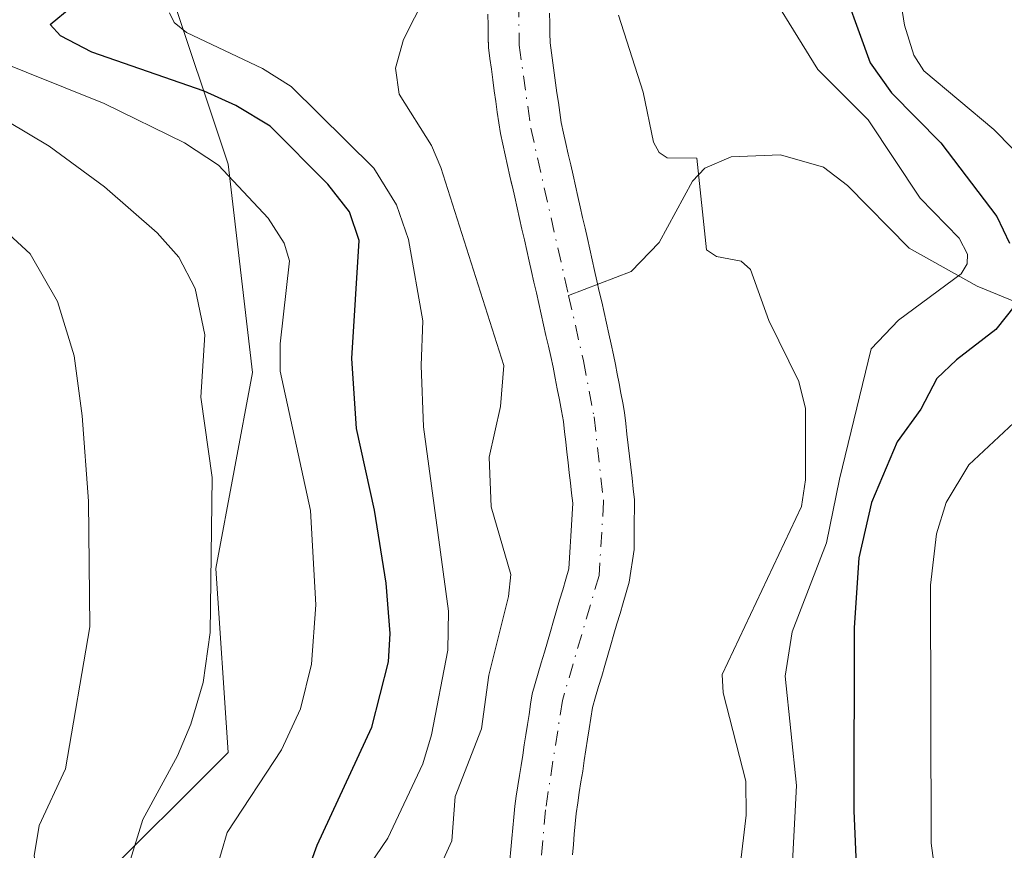
# Model space of a CAD drawing. Units: metres. Extents: x 668339 to 671798, y 4751316 to 4753713.
# Drawn here: x 669342 to 669430, y 4751959 to 4752033 of the extents above; entities that cross this region are included whole.
import ezdxf

# ---------------------------------------------------------------- set-up
doc = ezdxf.new("R2010")
doc.units = ezdxf.units.M
doc.header["$MEASUREMENT"] = 0
doc.linetypes.add('DGN Style 4', pattern=[2.638475, 1.318413, -0.659207, 0.001648, -0.659207])
for name, color, linetype, lineweight in [('Arbolado forestal CxS', 92, 'Continuous', 0), ('Corriente natural Cxs', 4, 'Continuous', 13), ('Corriente natural eje', 4, 'DGN Style 4', 0), ('Corriente natural lineal', 142, 'Continuous', 13), ('Curva de nivel maestra', 30, 'Continuous', 30), ('Curva de nivel normal', 30, 'Continuous', 0), ('Suelo desnudo CxS', 253, 'Continuous', 0)]:
    doc.layers.add(name, color=color, linetype=linetype, lineweight=lineweight)

# ---------------------------------------------------------------- blocks, each defined once
blk = doc.blocks.new('*U8')
at = {"layer": 'Arbolado forestal CxS', "color": 92, "linetype": 'Continuous', "lineweight": 0}
blk.add_polyline3d([(669354.8497, 4752036.6379, 898.4704), (669360.3177, 4752020.2319, 902.3882), (669362.5053, 4752001.6401, 907.5246), (669359.2241, 4751984.1411, 909.6234), (669360.3169, 4751967.7363, 908.4197), (669348.2867, 4751955.7059, 912.9007), (669343.9115, 4751939.3011, 915.1342), (669352.6615, 4751917.4283, 912.3403), (669349.3804, 4751906.4915, 914.6281), (669358.129, 4751888.9925, 911.4322), (669361.4099, 4751873.6817, 910.461)], dxfattribs=at)
blk = doc.blocks.new('*U9')
at = {"layer": 'Arbolado forestal CxS', "color": 92, "linetype": 'Continuous', "lineweight": 0}
blk.add_polyline3d([(669391.0301, 4751958.6101, 888.2733), (669391.1101, 4751959.5301, 888.3034), (669391.1902, 4751960.4501, 888.3327), (669391.2702, 4751961.3601, 888.361), (669391.3501, 4751962.2801, 888.3889), (669391.5002, 4751963.2301, 888.4057), (669391.6401, 4751964.1801, 888.4128), (669391.7901, 4751965.1201, 888.4126), (669391.9402, 4751966.0701, 888.4053), (669392.0801, 4751967.0201, 888.3919), (669392.2301, 4751967.9701, 888.3708), (669392.3801, 4751968.9201, 888.3454), (669392.5302, 4751969.8601, 888.3177), (669392.6701, 4751970.8101, 888.2925), (669392.8201, 4751971.7601, 888.2634), (669393.0901, 4751972.6901, 888.2133), (669393.3601, 4751973.6201, 888.1578), (669393.6402, 4751974.5601, 888.1046), (669393.9101, 4751975.4901, 888.0569), (669394.1801, 4751976.4201, 888.0129), (669394.4501, 4751977.3501, 887.9727), (669394.7301, 4751978.2801, 887.9195), (669395.0001, 4751979.2101, 887.8654), (669395.2701, 4751980.1401, 887.8123), (669395.5401, 4751981.0801, 887.7599), (669395.8201, 4751982.0101, 887.7079), (669396.0901, 4751982.9401, 887.6811), (669396.2301, 4751983.9101, 887.6959), (669396.3801, 4751984.8801, 887.7136), (669396.5201, 4751985.8501, 887.7355), (669396.5301, 4751986.7301, 887.7628), (669396.5401, 4751987.6201, 887.7944), (669396.5401, 4751988.5001, 887.8496), (669396.5502, 4751989.3901, 887.9055), (669396.5601, 4751990.2701, 887.9611), (669396.4501, 4751991.2501, 888.0185), (669396.3401, 4751992.2201, 888.0715), (669396.2301, 4751993.2001, 888.1311), (669396.1101, 4751994.1801, 888.1912), (669396.0001, 4751995.1501, 888.2488), (669395.8901, 4751996.1301, 888.3046), (669395.7801, 4751997.1001, 888.3572), (669395.6701, 4751998.0801, 888.3962), (669395.5101, 4751998.9401, 888.4141), (669395.3501, 4751999.7901, 888.4301), (669395.1801, 4752000.6501, 888.4437), (669395.0201, 4752001.5101, 888.4572), (669394.8601, 4752002.3601, 888.4689), (669394.7001, 4752003.2201, 888.4806), (669394.4902, 4752004.1601, 888.4918), (669394.2701, 4752005.1001, 888.5055), (669394.0601, 4752006.0501, 888.5247), (669393.8501, 4752006.9901, 888.5473), (669393.6402, 4752007.9301, 888.5796), (669393.4201, 4752008.8701, 888.6172), (669393.2101, 4752009.8101, 888.6534), (669393.0001, 4752010.7501, 888.6873), (669392.7902, 4752011.7001, 888.7193), (669392.5701, 4752012.6401, 888.7488), (669392.3601, 4752013.5801, 888.7904), (669392.1501, 4752014.5201, 888.8315), (669391.9301, 4752015.4601, 888.869), (669391.7201, 4752016.4101, 888.9059), (669391.5101, 4752017.3501, 888.9397), (669391.3001, 4752018.2901, 888.9511), (669391.0801, 4752019.2301, 888.9583), (669390.8701, 4752020.1701, 888.9678), (669390.6601, 4752021.1101, 888.9785), (669390.4501, 4752022.0601, 888.9906), (669390.2301, 4752023.0001, 888.9966), (669390.0201, 4752023.9401, 888.9978), (669389.9001, 4752024.8301, 889.0075), (669389.7701, 4752025.7201, 889.0151), (669389.6501, 4752026.6001, 889.0228), (669389.5202, 4752027.4901, 889.0285), (669389.4001, 4752028.3801, 889.0023), (669389.2801, 4752029.2601, 888.9758), (669389.1501, 4752030.1501, 888.9477), (669389.0301, 4752031.0401, 888.9208), (669389.0201, 4752031.9201, 888.9094), (669389.0002, 4752032.8101, 888.9051), (669388.9901, 4752033.6901, 888.9183)], dxfattribs=at)

msp = doc.modelspace()

# ---------------------------------------------------------------- linework, layer by layer
at = {"layer": 'Arbolado forestal CxS', "color": 92, "linetype": 'Continuous', "lineweight": 0}
for points in [[(669361.4099, 4751873.6817, 910.461), (669358.129, 4751888.9925, 911.4322), (669349.3804, 4751906.4915, 914.6281), (669352.6615, 4751917.4283, 912.3403), (669343.9115, 4751939.3011, 915.1342), (669348.2867, 4751955.7059, 912.9007), (669360.3169, 4751967.7363, 908.4197), (669359.2241, 4751984.1411, 909.6234), (669362.5053, 4752001.6401, 907.5246), (669360.3177, 4752020.2319, 902.3882), (669354.8497, 4752036.6379, 898.4704)], [(669354.8497, 4752036.6379, 898.4704), (669360.3177, 4752020.2319, 902.3882), (669362.5053, 4752001.6401, 907.5246), (669359.2241, 4751984.1411, 909.6234), (669360.3169, 4751967.7363, 908.4197), (669348.2867, 4751955.7059, 912.9007), (669343.9115, 4751939.3011, 915.1342), (669352.6615, 4751917.4283, 912.3403), (669349.3804, 4751906.4915, 914.6281), (669358.129, 4751888.9925, 911.4322), (669361.4099, 4751873.6817, 910.461), (669385.4705, 4751871.4935, 895.1466), (669390.9387, 4751880.2431, 887.8413), (669389.4446, 4751898.1785, 887.1438)], [(669354.8497, 4752036.6379, 898.4704), (669360.3177, 4752020.2319, 902.3882), (669362.5053, 4752001.6401, 907.5246), (669359.2241, 4751984.1411, 909.6234), (669360.3169, 4751967.7363, 908.4197), (669348.2867, 4751955.7059, 912.9007), (669343.9115, 4751939.3011, 915.1342), (669352.6615, 4751917.4283, 912.3403), (669349.3804, 4751906.4915, 914.6281), (669358.129, 4751888.9925, 911.4322), (669361.4099, 4751873.6817, 910.461), (669385.4705, 4751871.4935, 895.1466), (669390.9387, 4751880.2431, 887.8413), (669389.4446, 4751898.1785, 887.1438)], [(669383.4801, 4752033.6101, 889.1742), (669383.5001, 4752032.6101, 889.0837), (669383.5101, 4752031.6201, 889.0204), (669383.5124, 4752031.5063, 889.0134), (669383.5301, 4752030.6201, 888.9593), (669383.6601, 4752029.6601, 888.8964), (669383.8001, 4752028.7001, 888.8377), (669383.9301, 4752027.7401, 888.784), (669384.0601, 4752026.7801, 888.7468), (669384.2001, 4752025.8301, 888.7155), (669384.3301, 4752024.8701, 888.685), (669384.4701, 4752023.9101, 888.6557), (669384.6001, 4752022.9501, 888.6274), (669384.8101, 4752022.0001, 888.6193), (669385.0301, 4752021.0601, 888.6211), (669385.2401, 4752020.1101, 888.615), (669385.4601, 4752019.1601, 888.6006), (669385.6353, 4752018.3674, 888.5828), (669385.6701, 4752018.2101, 888.5787), (669385.8801, 4752017.2701, 888.5526), (669386.1001, 4752016.3201, 888.5272), (669386.3101, 4752015.3701, 888.4932), (669386.5301, 4752014.4201, 888.448), (669386.7401, 4752013.4801, 888.3948), (669386.9601, 4752012.5301, 888.3298), (669387.1701, 4752011.5801, 888.3195), (669387.3801, 4752010.6401, 888.3015), (669387.6001, 4752009.6901, 888.304), (669387.8101, 4752008.7401, 888.3368), (669388.0301, 4752007.7901, 888.363), (669388.2401, 4752006.8501, 888.4091), (669388.4501, 4752005.9001, 888.4574), (669388.6701, 4752004.9501, 888.4941), (669388.8801, 4752004.0001, 888.5198), (669389.1001, 4752003.0601, 888.533), (669389.3101, 4752002.1101, 888.5301), (669389.4901, 4752001.1401, 888.5159), (669389.6701, 4752000.1701, 888.4974), (669389.8601, 4751999.2001, 888.473), (669390.0401, 4751998.2301, 888.4457), (669390.2201, 4751997.2601, 888.4121), (669390.3201, 4751996.3501, 888.3853), (669390.4301, 4751995.4401, 888.3548), (669390.5301, 4751994.5301, 888.3247), (669390.6401, 4751993.6201, 888.2908), (669390.7401, 4751992.7001, 888.2573), (669390.8401, 4751991.7901, 888.2497), (669390.9501, 4751990.8801, 888.2458), (669391.0501, 4751989.9701, 888.2425), (669390.9901, 4751989.0001, 888.2809), (669390.9301, 4751988.0201, 888.3206), (669390.8801, 4751987.0401, 888.3676), (669390.8201, 4751986.0701, 888.4288), (669390.7601, 4751985.0901, 888.4922), (669390.7001, 4751984.1201, 888.5569), (669390.4301, 4751983.1901, 888.6931), (669390.1601, 4751982.2601, 888.808), (669389.8801, 4751981.3301, 888.832), (669389.6101, 4751980.4001, 888.8313), (669389.3401, 4751979.4701, 888.8094), (669389.0701, 4751978.5401, 888.7661), (669388.8001, 4751977.6101, 888.7015), (669388.5301, 4751976.6801, 888.7757), (669388.2501, 4751975.7501, 888.8759), (669387.9801, 4751974.8201, 888.979), (669387.7101, 4751973.8901, 889.0866), (669387.4401, 4751972.9601, 889.2132), (669387.3001, 4751972.0501, 889.2735), (669387.1601, 4751971.1401, 889.2687), (669387.0101, 4751970.2301, 889.2589), (669386.8701, 4751969.3201, 889.2371), (669386.7301, 4751968.4101, 889.2069), (669386.5901, 4751967.4901, 889.1672), (669386.4501, 4751966.5801, 889.0871), (669386.3101, 4751965.6701, 889.0043), (669386.1601, 4751964.7601, 888.9211), (669386.0201, 4751963.8501, 888.8329), (669385.8801, 4751962.9401, 888.7421), (669385.8001, 4751961.9801, 888.6513), (669385.7101, 4751961.0101, 888.5746), (669385.6301, 4751960.0501, 888.493), (669385.5401, 4751959.0801, 888.4074), (669385.4601, 4751958.1201, 888.3174)], [(669383.4801, 4752033.6101, 889.1742), (669383.5001, 4752032.6101, 889.0837), (669383.5101, 4752031.6201, 889.0204), (669383.5124, 4752031.5063, 889.0134), (669383.5301, 4752030.6201, 888.9593), (669383.6601, 4752029.6601, 888.8964), (669383.8001, 4752028.7001, 888.8377), (669383.9301, 4752027.7401, 888.784), (669384.0601, 4752026.7801, 888.7468), (669384.2001, 4752025.8301, 888.7155), (669384.3301, 4752024.8701, 888.685), (669384.4701, 4752023.9101, 888.6557), (669384.6001, 4752022.9501, 888.6274), (669384.8101, 4752022.0001, 888.6193), (669385.0301, 4752021.0601, 888.6211), (669385.2401, 4752020.1101, 888.615), (669385.4601, 4752019.1601, 888.6006), (669385.6353, 4752018.3674, 888.5828), (669385.6701, 4752018.2101, 888.5787), (669385.8801, 4752017.2701, 888.5526), (669386.1001, 4752016.3201, 888.5272), (669386.3101, 4752015.3701, 888.4932), (669386.5301, 4752014.4201, 888.448), (669386.7401, 4752013.4801, 888.3948), (669386.9601, 4752012.5301, 888.3298), (669387.1701, 4752011.5801, 888.3195), (669387.3801, 4752010.6401, 888.3015), (669387.6001, 4752009.6901, 888.304), (669387.8101, 4752008.7401, 888.3368), (669388.0301, 4752007.7901, 888.363), (669388.2401, 4752006.8501, 888.4091), (669388.4501, 4752005.9001, 888.4574), (669388.6701, 4752004.9501, 888.4941), (669388.8801, 4752004.0001, 888.5198), (669389.1001, 4752003.0601, 888.533), (669389.3101, 4752002.1101, 888.5301), (669389.4901, 4752001.1401, 888.5159), (669389.6701, 4752000.1701, 888.4974), (669389.8601, 4751999.2001, 888.473), (669390.0401, 4751998.2301, 888.4457), (669390.2201, 4751997.2601, 888.4121), (669390.3201, 4751996.3501, 888.3853), (669390.4301, 4751995.4401, 888.3548), (669390.5301, 4751994.5301, 888.3247), (669390.6401, 4751993.6201, 888.2908), (669390.7401, 4751992.7001, 888.2573), (669390.8401, 4751991.7901, 888.2497), (669390.9501, 4751990.8801, 888.2458), (669391.0501, 4751989.9701, 888.2425), (669390.9901, 4751989.0001, 888.2809), (669390.9301, 4751988.0201, 888.3206), (669390.8801, 4751987.0401, 888.3676), (669390.8201, 4751986.0701, 888.4288), (669390.7601, 4751985.0901, 888.4922), (669390.7001, 4751984.1201, 888.5569), (669390.4301, 4751983.1901, 888.6931), (669390.1601, 4751982.2601, 888.808), (669389.8801, 4751981.3301, 888.832), (669389.6101, 4751980.4001, 888.8313), (669389.3401, 4751979.4701, 888.8094), (669389.0701, 4751978.5401, 888.7661), (669388.8001, 4751977.6101, 888.7015), (669388.5301, 4751976.6801, 888.7757), (669388.2501, 4751975.7501, 888.8759), (669387.9801, 4751974.8201, 888.979), (669387.7101, 4751973.8901, 889.0866), (669387.4401, 4751972.9601, 889.2132), (669387.3001, 4751972.0501, 889.2735), (669387.1601, 4751971.1401, 889.2687), (669387.0101, 4751970.2301, 889.2589), (669386.8701, 4751969.3201, 889.2371), (669386.7301, 4751968.4101, 889.2069), (669386.5901, 4751967.4901, 889.1672), (669386.4501, 4751966.5801, 889.0871), (669386.3101, 4751965.6701, 889.0043), (669386.1601, 4751964.7601, 888.9211), (669386.0201, 4751963.8501, 888.8329), (669385.8801, 4751962.9401, 888.7421), (669385.8001, 4751961.9801, 888.6513), (669385.7101, 4751961.0101, 888.5746), (669385.6301, 4751960.0501, 888.493), (669385.5401, 4751959.0801, 888.4074), (669385.4601, 4751958.1201, 888.3174)], [(669388.9901, 4752033.6901, 888.9183), (669389.0002, 4752032.8101, 888.9051), (669389.0201, 4752031.9201, 888.9094), (669389.0301, 4752031.0401, 888.9208), (669389.1501, 4752030.1501, 888.9477), (669389.2801, 4752029.2601, 888.9758), (669389.4001, 4752028.3801, 889.0023), (669389.5202, 4752027.4901, 889.0285), (669389.6501, 4752026.6001, 889.0228), (669389.7701, 4752025.7201, 889.0151), (669389.9001, 4752024.8301, 889.0075), (669390.0201, 4752023.9401, 888.9978), (669390.2301, 4752023.0001, 888.9966), (669390.4501, 4752022.0601, 888.9906), (669390.6601, 4752021.1101, 888.9785), (669390.8701, 4752020.1701, 888.9678), (669391.0801, 4752019.2301, 888.9583), (669391.3001, 4752018.2901, 888.9511), (669391.5101, 4752017.3501, 888.9397), (669391.7201, 4752016.4101, 888.9059), (669391.9301, 4752015.4601, 888.869), (669392.1501, 4752014.5201, 888.8315), (669392.3601, 4752013.5801, 888.7904), (669392.5701, 4752012.6401, 888.7488), (669392.7902, 4752011.7001, 888.7193), (669393.0001, 4752010.7501, 888.6873), (669393.2101, 4752009.8101, 888.6534), (669393.4201, 4752008.8701, 888.6172), (669393.6402, 4752007.9301, 888.5796), (669393.8501, 4752006.9901, 888.5473), (669394.0601, 4752006.0501, 888.5247), (669394.2701, 4752005.1001, 888.5055), (669394.4902, 4752004.1601, 888.4918), (669394.7001, 4752003.2201, 888.4806), (669394.8601, 4752002.3601, 888.4689), (669395.0201, 4752001.5101, 888.4572), (669395.1801, 4752000.6501, 888.4437), (669395.3501, 4751999.7901, 888.4301), (669395.5101, 4751998.9401, 888.4141), (669395.6701, 4751998.0801, 888.3962), (669395.7801, 4751997.1001, 888.3572), (669395.8901, 4751996.1301, 888.3046), (669396.0001, 4751995.1501, 888.2488), (669396.1101, 4751994.1801, 888.1912), (669396.2301, 4751993.2001, 888.1311), (669396.3401, 4751992.2201, 888.0715), (669396.4501, 4751991.2501, 888.0185), (669396.5601, 4751990.2701, 887.9611), (669396.5502, 4751989.3901, 887.9055), (669396.5401, 4751988.5001, 887.8496), (669396.5401, 4751987.6201, 887.7944), (669396.5301, 4751986.7301, 887.7628), (669396.5201, 4751985.8501, 887.7355), (669396.3801, 4751984.8801, 887.7136), (669396.2301, 4751983.9101, 887.6959), (669396.0901, 4751982.9401, 887.6811), (669395.8201, 4751982.0101, 887.7079), (669395.5401, 4751981.0801, 887.7599), (669395.2701, 4751980.1401, 887.8123), (669395.0001, 4751979.2101, 887.8654), (669394.7301, 4751978.2801, 887.9195), (669394.4501, 4751977.3501, 887.9727), (669394.1801, 4751976.4201, 888.0129), (669393.9101, 4751975.4901, 888.0569), (669393.6402, 4751974.5601, 888.1046), (669393.3601, 4751973.6201, 888.1578), (669393.0901, 4751972.6901, 888.2133), (669392.8201, 4751971.7601, 888.2634), (669392.6701, 4751970.8101, 888.2925), (669392.5302, 4751969.8601, 888.3177), (669392.3801, 4751968.9201, 888.3454), (669392.2301, 4751967.9701, 888.3708), (669392.0801, 4751967.0201, 888.3919), (669391.9402, 4751966.0701, 888.4053), (669391.7901, 4751965.1201, 888.4126), (669391.6401, 4751964.1801, 888.4128), (669391.5002, 4751963.2301, 888.4057), (669391.3501, 4751962.2801, 888.3889), (669391.2702, 4751961.3601, 888.361), (669391.1902, 4751960.4501, 888.3327), (669391.1101, 4751959.5301, 888.3034), (669391.0301, 4751958.6101, 888.2733)]]:
    msp.add_polyline3d(points, dxfattribs=at)
at = {"layer": 'Corriente natural Cxs', "color": 4, "linetype": 'Continuous', "lineweight": 13}
for points in [[(669385.4601, 4751958.1201, 888.3174), (669385.5401, 4751959.0801, 888.4074), (669385.6301, 4751960.0501, 888.493), (669385.7101, 4751961.0101, 888.5746), (669385.8001, 4751961.9801, 888.6513), (669385.8801, 4751962.9401, 888.7421), (669386.0201, 4751963.8501, 888.8329), (669386.1601, 4751964.7601, 888.9211), (669386.3101, 4751965.6701, 889.0043), (669386.4501, 4751966.5801, 889.0871), (669386.5901, 4751967.4901, 889.1672), (669386.7301, 4751968.4101, 889.2069), (669386.8701, 4751969.3201, 889.2371), (669387.0101, 4751970.2301, 889.2589), (669387.1601, 4751971.1401, 889.2687), (669387.3001, 4751972.0501, 889.2735), (669387.4401, 4751972.9601, 889.2132), (669387.7101, 4751973.8901, 889.0866), (669387.9801, 4751974.8201, 888.979), (669388.2501, 4751975.7501, 888.8759), (669388.5301, 4751976.6801, 888.7757), (669388.8001, 4751977.6101, 888.7015), (669389.0701, 4751978.5401, 888.7661), (669389.3401, 4751979.4701, 888.8094), (669389.6101, 4751980.4001, 888.8313), (669389.8801, 4751981.3301, 888.832), (669390.1601, 4751982.2601, 888.808), (669390.4301, 4751983.1901, 888.6931), (669390.7001, 4751984.1201, 888.5569), (669390.7601, 4751985.0901, 888.4922), (669390.8201, 4751986.0701, 888.4288), (669390.8801, 4751987.0401, 888.3676), (669390.9301, 4751988.0201, 888.3206), (669390.9901, 4751989.0001, 888.2809), (669391.0501, 4751989.9701, 888.2425), (669390.9501, 4751990.8801, 888.2458), (669390.8401, 4751991.7901, 888.2497), (669390.7401, 4751992.7001, 888.2573), (669390.6401, 4751993.6201, 888.2908), (669390.5301, 4751994.5301, 888.3247), (669390.4301, 4751995.4401, 888.3548), (669390.3201, 4751996.3501, 888.3853), (669390.2201, 4751997.2601, 888.4121), (669390.0401, 4751998.2301, 888.4457), (669389.8601, 4751999.2001, 888.473), (669389.6701, 4752000.1701, 888.4974), (669389.4901, 4752001.1401, 888.5159), (669389.3101, 4752002.1101, 888.5301), (669389.1001, 4752003.0601, 888.533), (669388.8801, 4752004.0001, 888.5198), (669388.6701, 4752004.9501, 888.4941), (669388.4501, 4752005.9001, 888.4574), (669388.2401, 4752006.8501, 888.4091), (669388.0301, 4752007.7901, 888.363), (669387.8101, 4752008.7401, 888.3368), (669387.6001, 4752009.6901, 888.304), (669387.3801, 4752010.6401, 888.3015), (669387.1701, 4752011.5801, 888.3195), (669386.9601, 4752012.5301, 888.3298), (669386.7401, 4752013.4801, 888.3948), (669386.5301, 4752014.4201, 888.448), (669386.3101, 4752015.3701, 888.4932), (669386.1001, 4752016.3201, 888.5272), (669385.8801, 4752017.2701, 888.5526), (669385.6701, 4752018.2101, 888.5787), (669385.4601, 4752019.1601, 888.6006), (669385.2401, 4752020.1101, 888.615), (669385.0301, 4752021.0601, 888.6211), (669384.8101, 4752022.0001, 888.6193), (669384.6001, 4752022.9501, 888.6274), (669384.4701, 4752023.9101, 888.6557), (669384.3301, 4752024.8701, 888.685), (669384.2001, 4752025.8301, 888.7155), (669384.0601, 4752026.7801, 888.7468), (669383.9301, 4752027.7401, 888.784), (669383.8001, 4752028.7001, 888.8377), (669383.6601, 4752029.6601, 888.8964), (669383.5301, 4752030.6201, 888.9593), (669383.5101, 4752031.6201, 889.0204), (669383.5001, 4752032.6101, 889.0837), (669383.4801, 4752033.6101, 889.1742)], [(669385.4601, 4751958.1201, 888.3174), (669385.5401, 4751959.0801, 888.4074), (669385.6301, 4751960.0501, 888.493), (669385.7101, 4751961.0101, 888.5746), (669385.8001, 4751961.9801, 888.6513), (669385.8801, 4751962.9401, 888.7421), (669386.0201, 4751963.8501, 888.8329), (669386.1601, 4751964.7601, 888.9211), (669386.3101, 4751965.6701, 889.0043), (669386.4501, 4751966.5801, 889.0871), (669386.5901, 4751967.4901, 889.1672), (669386.7301, 4751968.4101, 889.2069), (669386.8701, 4751969.3201, 889.2371), (669387.0101, 4751970.2301, 889.2589), (669387.1601, 4751971.1401, 889.2687), (669387.3001, 4751972.0501, 889.2735), (669387.4401, 4751972.9601, 889.2132), (669387.7101, 4751973.8901, 889.0866), (669387.9801, 4751974.8201, 888.979), (669388.2501, 4751975.7501, 888.8759), (669388.5301, 4751976.6801, 888.7757), (669388.8001, 4751977.6101, 888.7015), (669389.0701, 4751978.5401, 888.7661), (669389.3401, 4751979.4701, 888.8094), (669389.6101, 4751980.4001, 888.8313), (669389.8801, 4751981.3301, 888.832), (669390.1601, 4751982.2601, 888.808), (669390.4301, 4751983.1901, 888.6931), (669390.7001, 4751984.1201, 888.5569), (669390.7601, 4751985.0901, 888.4922), (669390.8201, 4751986.0701, 888.4288), (669390.8801, 4751987.0401, 888.3676), (669390.9301, 4751988.0201, 888.3206), (669390.9901, 4751989.0001, 888.2809), (669391.0501, 4751989.9701, 888.2425), (669390.9501, 4751990.8801, 888.2458), (669390.8401, 4751991.7901, 888.2497), (669390.7401, 4751992.7001, 888.2573), (669390.6401, 4751993.6201, 888.2908), (669390.5301, 4751994.5301, 888.3247), (669390.4301, 4751995.4401, 888.3548), (669390.3201, 4751996.3501, 888.3853), (669390.2201, 4751997.2601, 888.4121), (669390.0401, 4751998.2301, 888.4457), (669389.8601, 4751999.2001, 888.473), (669389.6701, 4752000.1701, 888.4974), (669389.4901, 4752001.1401, 888.5159), (669389.3101, 4752002.1101, 888.5301), (669389.1001, 4752003.0601, 888.533), (669388.8801, 4752004.0001, 888.5198), (669388.6701, 4752004.9501, 888.4941), (669388.4501, 4752005.9001, 888.4574), (669388.2401, 4752006.8501, 888.4091), (669388.0301, 4752007.7901, 888.363), (669387.8101, 4752008.7401, 888.3368), (669387.6001, 4752009.6901, 888.304), (669387.3801, 4752010.6401, 888.3015), (669387.1701, 4752011.5801, 888.3195), (669386.9601, 4752012.5301, 888.3298), (669386.7401, 4752013.4801, 888.3948), (669386.5301, 4752014.4201, 888.448), (669386.3101, 4752015.3701, 888.4932), (669386.1001, 4752016.3201, 888.5272), (669385.8801, 4752017.2701, 888.5526), (669385.6701, 4752018.2101, 888.5787), (669385.4601, 4752019.1601, 888.6006), (669385.2401, 4752020.1101, 888.615), (669385.0301, 4752021.0601, 888.6211), (669384.8101, 4752022.0001, 888.6193), (669384.6001, 4752022.9501, 888.6274), (669384.4701, 4752023.9101, 888.6557), (669384.3301, 4752024.8701, 888.685), (669384.2001, 4752025.8301, 888.7155), (669384.0601, 4752026.7801, 888.7468), (669383.9301, 4752027.7401, 888.784), (669383.8001, 4752028.7001, 888.8377), (669383.6601, 4752029.6601, 888.8964), (669383.5301, 4752030.6201, 888.9593), (669383.5101, 4752031.6201, 889.0204), (669383.5001, 4752032.6101, 889.0837), (669383.4801, 4752033.6101, 889.1742)], [(669388.9901, 4752033.6901, 888.9183), (669389.0001, 4752032.8101, 888.905), (669389.0201, 4752031.9201, 888.9094), (669389.0301, 4752031.0401, 888.9208), (669389.1501, 4752030.1501, 888.9477), (669389.2801, 4752029.2601, 888.9758), (669389.4001, 4752028.3801, 889.0023), (669389.5201, 4752027.4901, 889.0285), (669389.6501, 4752026.6001, 889.0228), (669389.7701, 4752025.7201, 889.0151), (669389.9001, 4752024.8301, 889.0075), (669390.0201, 4752023.9401, 888.9978), (669390.2301, 4752023.0001, 888.9966), (669390.4501, 4752022.0601, 888.9906), (669390.6601, 4752021.1101, 888.9785), (669390.8701, 4752020.1701, 888.9678), (669391.0801, 4752019.2301, 888.9583), (669391.3001, 4752018.2901, 888.9511), (669391.5101, 4752017.3501, 888.9397), (669391.7201, 4752016.4101, 888.9059), (669391.9301, 4752015.4601, 888.869), (669392.1501, 4752014.5201, 888.8315), (669392.3601, 4752013.5801, 888.7904), (669392.5701, 4752012.6401, 888.7488), (669392.7901, 4752011.7001, 888.7193), (669393.0001, 4752010.7501, 888.6873), (669393.2101, 4752009.8101, 888.6534), (669393.4201, 4752008.8701, 888.6172), (669393.6401, 4752007.9301, 888.5796), (669393.8501, 4752006.9901, 888.5473), (669394.0601, 4752006.0501, 888.5247), (669394.2701, 4752005.1001, 888.5055), (669394.4901, 4752004.1601, 888.4918), (669394.7001, 4752003.2201, 888.4806), (669394.8601, 4752002.3601, 888.4689), (669395.0201, 4752001.5101, 888.4572), (669395.1801, 4752000.6501, 888.4437), (669395.3501, 4751999.7901, 888.4301), (669395.5101, 4751998.9401, 888.4141), (669395.6701, 4751998.0801, 888.3962), (669395.7801, 4751997.1001, 888.3572), (669395.8901, 4751996.1301, 888.3046), (669396.0001, 4751995.1501, 888.2488), (669396.1101, 4751994.1801, 888.1912), (669396.2301, 4751993.2001, 888.1311), (669396.3401, 4751992.2201, 888.0715), (669396.4501, 4751991.2501, 888.0185), (669396.5601, 4751990.2701, 887.9611), (669396.5501, 4751989.3901, 887.9055), (669396.5401, 4751988.5001, 887.8496), (669396.5401, 4751987.6201, 887.7944), (669396.5301, 4751986.7301, 887.7628), (669396.5201, 4751985.8501, 887.7355), (669396.3801, 4751984.8801, 887.7136), (669396.2301, 4751983.9101, 887.6959), (669396.0901, 4751982.9401, 887.6811), (669395.8201, 4751982.0101, 887.7079), (669395.5401, 4751981.0801, 887.7599), (669395.2701, 4751980.1401, 887.8123), (669395.0001, 4751979.2101, 887.8654), (669394.7301, 4751978.2801, 887.9195), (669394.4501, 4751977.3501, 887.9727), (669394.1801, 4751976.4201, 888.0129), (669393.9101, 4751975.4901, 888.0569), (669393.6401, 4751974.5601, 888.1047), (669393.3601, 4751973.6201, 888.1578), (669393.0901, 4751972.6901, 888.2133), (669392.8201, 4751971.7601, 888.2634), (669392.6701, 4751970.8101, 888.2925), (669392.5301, 4751969.8601, 888.3177), (669392.3801, 4751968.9201, 888.3454), (669392.2301, 4751967.9701, 888.3708), (669392.0801, 4751967.0201, 888.3919), (669391.9401, 4751966.0701, 888.4053), (669391.7901, 4751965.1201, 888.4126), (669391.6401, 4751964.1801, 888.4128), (669391.5001, 4751963.2301, 888.4057), (669391.3501, 4751962.2801, 888.3889), (669391.2701, 4751961.3601, 888.361), (669391.1901, 4751960.4501, 888.3327), (669391.1101, 4751959.5301, 888.3034), (669391.0301, 4751958.6101, 888.2733)], [(669388.9901, 4752033.6901, 888.9183), (669389.0001, 4752032.8101, 888.905), (669389.0201, 4752031.9201, 888.9094), (669389.0301, 4752031.0401, 888.9208), (669389.1501, 4752030.1501, 888.9477), (669389.2801, 4752029.2601, 888.9758), (669389.4001, 4752028.3801, 889.0023), (669389.5201, 4752027.4901, 889.0285), (669389.6501, 4752026.6001, 889.0228), (669389.7701, 4752025.7201, 889.0151), (669389.9001, 4752024.8301, 889.0075), (669390.0201, 4752023.9401, 888.9978), (669390.2301, 4752023.0001, 888.9966), (669390.4501, 4752022.0601, 888.9906), (669390.6601, 4752021.1101, 888.9785), (669390.8701, 4752020.1701, 888.9678), (669391.0801, 4752019.2301, 888.9583), (669391.3001, 4752018.2901, 888.9511), (669391.5101, 4752017.3501, 888.9397), (669391.7201, 4752016.4101, 888.9059), (669391.9301, 4752015.4601, 888.869), (669392.1501, 4752014.5201, 888.8315), (669392.3601, 4752013.5801, 888.7904), (669392.5701, 4752012.6401, 888.7488), (669392.7901, 4752011.7001, 888.7193), (669393.0001, 4752010.7501, 888.6873), (669393.2101, 4752009.8101, 888.6534), (669393.4201, 4752008.8701, 888.6172), (669393.6401, 4752007.9301, 888.5796), (669393.8501, 4752006.9901, 888.5473), (669394.0601, 4752006.0501, 888.5247), (669394.2701, 4752005.1001, 888.5055), (669394.4901, 4752004.1601, 888.4918), (669394.7001, 4752003.2201, 888.4806), (669394.8601, 4752002.3601, 888.4689), (669395.0201, 4752001.5101, 888.4572), (669395.1801, 4752000.6501, 888.4437), (669395.3501, 4751999.7901, 888.4301), (669395.5101, 4751998.9401, 888.4141), (669395.6701, 4751998.0801, 888.3962), (669395.7801, 4751997.1001, 888.3572), (669395.8901, 4751996.1301, 888.3046), (669396.0001, 4751995.1501, 888.2488), (669396.1101, 4751994.1801, 888.1912), (669396.2301, 4751993.2001, 888.1311), (669396.3401, 4751992.2201, 888.0715), (669396.4501, 4751991.2501, 888.0185), (669396.5601, 4751990.2701, 887.9611), (669396.5501, 4751989.3901, 887.9055), (669396.5401, 4751988.5001, 887.8496), (669396.5401, 4751987.6201, 887.7944), (669396.5301, 4751986.7301, 887.7628), (669396.5201, 4751985.8501, 887.7355), (669396.3801, 4751984.8801, 887.7136), (669396.2301, 4751983.9101, 887.6959), (669396.0901, 4751982.9401, 887.6811), (669395.8201, 4751982.0101, 887.7079), (669395.5401, 4751981.0801, 887.7599), (669395.2701, 4751980.1401, 887.8123), (669395.0001, 4751979.2101, 887.8654), (669394.7301, 4751978.2801, 887.9195), (669394.4501, 4751977.3501, 887.9727), (669394.1801, 4751976.4201, 888.0129), (669393.9101, 4751975.4901, 888.0569), (669393.6401, 4751974.5601, 888.1047), (669393.3601, 4751973.6201, 888.1578), (669393.0901, 4751972.6901, 888.2133), (669392.8201, 4751971.7601, 888.2634), (669392.6701, 4751970.8101, 888.2925), (669392.5301, 4751969.8601, 888.3177), (669392.3801, 4751968.9201, 888.3454), (669392.2301, 4751967.9701, 888.3708), (669392.0801, 4751967.0201, 888.3919), (669391.9401, 4751966.0701, 888.4053), (669391.7901, 4751965.1201, 888.4126), (669391.6401, 4751964.1801, 888.4128), (669391.5001, 4751963.2301, 888.4057), (669391.3501, 4751962.2801, 888.3889), (669391.2701, 4751961.3601, 888.361), (669391.1901, 4751960.4501, 888.3327), (669391.1101, 4751959.5301, 888.3034), (669391.0301, 4751958.6101, 888.2733)]]:
    msp.add_polyline3d(points, dxfattribs=at)
at = {"layer": 'Corriente natural eje', "color": 4, "linetype": 'DGN Style 4', "lineweight": 0}
for points in [[(669436.6101, 4752165.3451, 891.9256), (669436.0401, 4752157.3601, 891.6211), (669433.6201, 4752142.4801, 891.7039), (669433.5401, 4752137.2301, 891.7032), (669434.0201, 4752129.8201, 891.1592), (669433.5501, 4752125.4401, 890.9122), (669426.6301, 4752101.6901, 890.6454), (669424.9601, 4752097.2901, 890.4029), (669422.7901, 4752093.0701, 889.8205), (669417.2901, 4752085.1601, 889.9697), (669392.8701, 4752054.5901, 890.1294), (669389.4901, 4752049.4101, 889.9387), (669386.9301, 4752042.2601, 889.6157), (669386.1801, 4752037.4101, 889.1771), (669386.2801, 4752030.8301, 888.7905), (669387.3101, 4752023.4501, 888.6748), (669390.6863, 4752008.5229, 888.4384)], [(669390.6863, 4752008.5229, 888.4384), (669392.0101, 4752002.6701, 888.199), (669392.9501, 4751997.6701, 888.0492), (669393.8101, 4751990.1201, 887.8989), (669393.4001, 4751983.5301, 887.9085), (669390.1301, 4751972.3601, 888.7331), (669388.6201, 4751962.6101, 888.3939), (669388.0401, 4751956.0301, 888.0987), (669387.9001, 4751951.0801, 887.9248), (669387.9201, 4751936.1801, 887.5751), (669388.9801, 4751914.0601, 886.3133), (669389.6701, 4751909.1901, 886.6274), (669391.4501, 4751900.8001, 886.8268), (669393.8601, 4751893.8401, 886.2249), (669396.8701, 4751888.5801, 885.8839), (669398.4301, 4751886.8201, 885.7936), (669404.4601, 4751882.3601, 885.5395)]]:
    msp.add_polyline3d(points, dxfattribs=at)
at = {"layer": 'Corriente natural lineal', "color": 142, "linetype": 'Continuous', "lineweight": 13}
msp.add_polyline3d([(669438.7695, 4752006.6649, 906.954), (669437.9438, 4752006.8465, 906.7472), (669431.2533, 4752007.6413, 901.5873), (669427.124, 4752009.3414, 897.6803), (669421.0644, 4752012.7458, 893.7082), (669415.5606, 4752018.3233, 893.1211), (669413.4227, 4752019.9554, 892.3535), (669409.5826, 4752021.0503, 891.402), (669405.1712, 4752020.8778, 890.6638), (669402.8339, 4752019.8809, 890.273), (669401.747, 4752018.6995, 890.0836), (669398.7655, 4752013.2232, 889.5399), (669396.2534, 4752010.6366, 889.0604), (669390.6863, 4752008.5229, 888.4384)], dxfattribs=at)
at = {"layer": 'Curva de nivel maestra', "color": 30, "linetype": 'Continuous', "lineweight": 30, "elevation": 900, "flags": 128}
for points in [[(669414.5, 4752037.7501), (669417.58, 4752029.2701), (669419.49, 4752026.6001), (669423.88, 4752022.1201), (669428.88, 4752015.5701), (669429.99, 4752013.1701)], [(669366.98, 4751955.9201), (669368.27, 4751959.4601), (669373.15, 4751969.9901), (669374.62, 4751975.8301), (669374.77, 4751978.3401), (669374.43, 4751982.8301), (669373.39, 4751989.3501), (669371.78, 4751996.6401), (669371.37, 4752002.8901), (669372.02, 4752013.4301), (669371.16, 4752015.9601), (669369.21, 4752018.4501), (669364.08, 4752023.6101), (669361.01, 4752025.4501), (669358.19, 4752026.7401), (669348.18, 4752030.2201), (669345.38, 4752031.6701), (669344.45, 4752032.7001), (669346.33, 4752034.2301)], [(669430.5, 4752007.6401), (669428.78, 4752005.4801), (669425.27, 4752002.7601), (669423.51, 4752001.1101), (669422.1, 4751998.3601), (669419.99, 4751995.4401), (669417.69, 4751990.0501), (669416.56, 4751985.0901), (669416.14, 4751978.8701), (669416.11, 4751962.5201), (669416.36, 4751957.0201)]]:
    msp.add_lwpolyline(points, dxfattribs=at)
at = {"layer": 'Curva de nivel normal', "color": 30, "linetype": 'Continuous', "lineweight": 0, "flags": 128}
for points, elevation in [([(669419.42, 4752040.34), (669420.64, 4752032.62), (669421.46, 4752029.95), (669422.37, 4752028.55), (669428.6, 4752023.31), (669433.66, 4752018.16)], 905), ([(669410.42, 4751953.41), (669411, 4751964.78), (669410.01, 4751974.55), (669410.61, 4751978.49), (669413.68, 4751986.44), (669414.83, 4751992.12), (669417.66, 4752003.75), (669420.1, 4752006.31), (669425.7, 4752010.43), (669426.22, 4752011.32), (669426.25, 4752012.19), (669425.5, 4752013.61), (669422.02, 4752017.19), (669417.41, 4752024.17), (669412.91, 4752028.66), (669407.16, 4752037.98)], 895), ([(669377.94, 4752035.25), (669375.96, 4752031.34), (669375.24, 4752028.79), (669375.59, 4752026.46), (669378.47, 4752021.88), (669379.3, 4752019.94), (669384.92, 4752002.26), (669384.61, 4751998.5926), (669383.6, 4751994.07), (669383.79, 4751989.64), (669385.53, 4751983.63), (669385.33, 4751981.64), (669383.58, 4751974.63), (669382.91, 4751969.84), (669380.57, 4751963.8), (669380.28, 4751959.84), (669379.39, 4751957.89)], 890), ([(669348.96, 4751884.84), (669346.35, 4751895.31), (669346.15, 4751900.65), (669347.32, 4751902.29), (669347.84, 4751903.65), (669348.25, 4751908.37), (669346.47, 4751916.18), (669346, 4751919.67), (669343.9, 4751940.48), (669344.04, 4751951.24), (669343.75, 4751954.95), (669343.03, 4751958.52), (669343.48, 4751961.22), (669345.84, 4751966.29), (669348.01, 4751978.95), (669347.87, 4751990.17), (669347.32, 4751997.77), (669346.59, 4752003.12), (669345.12, 4752007.98), (669342.67, 4752012.24), (669333.18, 4752020.93), (669326.95, 4752024.6), (669309.09, 4752032.29), (669305.37, 4752034.57)], 915), ([(669355.11, 4752033.74), (669355.51, 4752032.87), (669356.62, 4752031.98), (669363.39, 4752028.77), (669365.96, 4752027.15), (669373.32, 4752019.86), (669375.33, 4752016.59), (669376.41, 4752013.51), (669377.68, 4752006.24), (669377.55, 4752002.27), (669377.75, 4751996.8), (669379.99, 4751980.35), (669379.91, 4751976.86), (669378.47, 4751969.31), (669377.7, 4751966.73), (669374.58, 4751960.08), (669371.24, 4751955.19)], 895), ([(669405.96, 4751957.35), (669406.53, 4751962.14), (669406.48, 4751965.17), (669404.47, 4751973.05), (669404.39, 4751974.68), (669411.46, 4751989.67), (669411.8, 4751992.06), (669411.8, 4751998.44), (669411.21, 4752000.84), (669408.55, 4752006.29), (669406.9, 4752010.82), (669406.07, 4752011.58), (669403.87, 4752012), (669402.98, 4752012.59), (669402.12, 4752020.76), (669399.46, 4752020.8), (669398.75, 4752021.28), (669398.26, 4752022.18), (669397.34, 4752026.64), (669395.14, 4752033.51)], 890), ([(669359.24, 4751957.16), (669360.24, 4751960.6), (669365.09, 4751967.98), (669366.79, 4751971.62), (669367.77, 4751975.62), (669368.15, 4751980.92), (669367.68, 4751989.32), (669364.98, 4752001.77), (669364.96, 4752004.21), (669365.8, 4752011.61), (669365.33, 4752013.18), (669363.9, 4752015.42), (669359.46, 4752020.13), (669356.43, 4752022.14), (669349.27, 4752025.65), (669338.8, 4752029.84)], 905), ([(669351.49, 4751957.79), (669352.73, 4751961.76), (669355.81, 4751967.43), (669357, 4751970.26), (669358.09, 4751973.99), (669358.74, 4751978.44), (669358.9, 4751992.27), (669357.89, 4751999.44), (669358.24, 4752005.01), (669357.4, 4752009.12), (669355.94, 4752011.93), (669354.01, 4752014.1), (669349.31, 4752018.21), (669344.38, 4752021.84), (669340.68, 4752024.02)], 910), ([(669430.38, 4751997.14), (669426.38, 4751993.39), (669424.36, 4751990.04), (669423.49, 4751987.23), (669422.94, 4751982.65), (669423, 4751959.65), (669423.53, 4751955.91), (669425.22, 4751949.32), (669427.31, 4751937.26), (669433.39, 4751915.49)], 905)]:
    msp.add_lwpolyline(points, dxfattribs=dict(at, elevation=elevation))
at = {"layer": 'Suelo desnudo CxS', "color": 253, "linetype": 'Continuous', "lineweight": 0}
for points in [[(669385.4601, 4751958.1201, 888.3174), (669385.5401, 4751959.0801, 888.4074), (669385.6301, 4751960.0501, 888.493), (669385.7101, 4751961.0101, 888.5746), (669385.8001, 4751961.9801, 888.6513), (669385.8801, 4751962.9401, 888.7421), (669386.0201, 4751963.8501, 888.8329), (669386.1601, 4751964.7601, 888.9211), (669386.3101, 4751965.6701, 889.0043), (669386.4501, 4751966.5801, 889.0871), (669386.5901, 4751967.4901, 889.1672), (669386.7301, 4751968.4101, 889.2069), (669386.8701, 4751969.3201, 889.2371), (669387.0101, 4751970.2301, 889.2589), (669387.1601, 4751971.1401, 889.2687), (669387.3001, 4751972.0501, 889.2735), (669387.4401, 4751972.9601, 889.2132), (669387.7101, 4751973.8901, 889.0866), (669387.9801, 4751974.8201, 888.979), (669388.2501, 4751975.7501, 888.8759), (669388.5301, 4751976.6801, 888.7757), (669388.8001, 4751977.6101, 888.7015), (669389.0701, 4751978.5401, 888.7661), (669389.3401, 4751979.4701, 888.8094), (669389.6101, 4751980.4001, 888.8313), (669389.8801, 4751981.3301, 888.832), (669390.1601, 4751982.2601, 888.808), (669390.4301, 4751983.1901, 888.6931), (669390.7001, 4751984.1201, 888.5569), (669390.7601, 4751985.0901, 888.4922), (669390.8201, 4751986.0701, 888.4288), (669390.8801, 4751987.0401, 888.3676), (669390.9301, 4751988.0201, 888.3206), (669390.9901, 4751989.0001, 888.2809), (669391.0501, 4751989.9701, 888.2425), (669390.9501, 4751990.8801, 888.2458), (669390.8401, 4751991.7901, 888.2497), (669390.7401, 4751992.7001, 888.2573), (669390.6401, 4751993.6201, 888.2908), (669390.5301, 4751994.5301, 888.3247), (669390.4301, 4751995.4401, 888.3548), (669390.3201, 4751996.3501, 888.3853), (669390.2201, 4751997.2601, 888.4121), (669390.0401, 4751998.2301, 888.4457), (669389.8601, 4751999.2001, 888.473), (669389.6701, 4752000.1701, 888.4974), (669389.4901, 4752001.1401, 888.5159), (669389.3101, 4752002.1101, 888.5301), (669389.1001, 4752003.0601, 888.533), (669388.8801, 4752004.0001, 888.5198), (669388.6701, 4752004.9501, 888.4941), (669388.4501, 4752005.9001, 888.4574), (669388.2401, 4752006.8501, 888.4091), (669388.0301, 4752007.7901, 888.363), (669387.8101, 4752008.7401, 888.3368), (669387.6001, 4752009.6901, 888.304), (669387.3801, 4752010.6401, 888.3015), (669387.1701, 4752011.5801, 888.3195), (669386.9601, 4752012.5301, 888.3298), (669386.7401, 4752013.4801, 888.3948), (669386.5301, 4752014.4201, 888.448), (669386.3101, 4752015.3701, 888.4932), (669386.1001, 4752016.3201, 888.5272), (669385.8801, 4752017.2701, 888.5526), (669385.6701, 4752018.2101, 888.5787), (669385.6353, 4752018.3674, 888.5828), (669385.4601, 4752019.1601, 888.6006), (669385.2401, 4752020.1101, 888.615), (669385.0301, 4752021.0601, 888.6211), (669384.8101, 4752022.0001, 888.6193), (669384.6001, 4752022.9501, 888.6274), (669384.4701, 4752023.9101, 888.6557), (669384.3301, 4752024.8701, 888.685), (669384.2001, 4752025.8301, 888.7155), (669384.0601, 4752026.7801, 888.7468), (669383.9301, 4752027.7401, 888.784), (669383.8001, 4752028.7001, 888.8377), (669383.6601, 4752029.6601, 888.8964), (669383.5301, 4752030.6201, 888.9593), (669383.5124, 4752031.5063, 889.0134), (669383.5101, 4752031.6201, 889.0204), (669383.5001, 4752032.6101, 889.0837), (669383.4801, 4752033.6101, 889.1742)], [(669383.4801, 4752033.6101, 889.1742), (669383.5001, 4752032.6101, 889.0837), (669383.5101, 4752031.6201, 889.0204), (669383.5124, 4752031.5063, 889.0134), (669383.5301, 4752030.6201, 888.9593), (669383.6601, 4752029.6601, 888.8964), (669383.8001, 4752028.7001, 888.8377), (669383.9301, 4752027.7401, 888.784), (669384.0601, 4752026.7801, 888.7468), (669384.2001, 4752025.8301, 888.7155), (669384.3301, 4752024.8701, 888.685), (669384.4701, 4752023.9101, 888.6557), (669384.6001, 4752022.9501, 888.6274), (669384.8101, 4752022.0001, 888.6193), (669385.0301, 4752021.0601, 888.6211), (669385.2401, 4752020.1101, 888.615), (669385.4601, 4752019.1601, 888.6006), (669385.6353, 4752018.3674, 888.5828), (669385.6701, 4752018.2101, 888.5787), (669385.8801, 4752017.2701, 888.5526), (669386.1001, 4752016.3201, 888.5272), (669386.3101, 4752015.3701, 888.4932), (669386.5301, 4752014.4201, 888.448), (669386.7401, 4752013.4801, 888.3948), (669386.9601, 4752012.5301, 888.3298), (669387.1701, 4752011.5801, 888.3195), (669387.3801, 4752010.6401, 888.3015), (669387.6001, 4752009.6901, 888.304), (669387.8101, 4752008.7401, 888.3368), (669388.0301, 4752007.7901, 888.363), (669388.2401, 4752006.8501, 888.4091), (669388.4501, 4752005.9001, 888.4574), (669388.6701, 4752004.9501, 888.4941), (669388.8801, 4752004.0001, 888.5198), (669389.1001, 4752003.0601, 888.533), (669389.3101, 4752002.1101, 888.5301), (669389.4901, 4752001.1401, 888.5159), (669389.6701, 4752000.1701, 888.4974), (669389.8601, 4751999.2001, 888.473), (669390.0401, 4751998.2301, 888.4457), (669390.2201, 4751997.2601, 888.4121), (669390.3201, 4751996.3501, 888.3853), (669390.4301, 4751995.4401, 888.3548), (669390.5301, 4751994.5301, 888.3247), (669390.6401, 4751993.6201, 888.2908), (669390.7401, 4751992.7001, 888.2573), (669390.8401, 4751991.7901, 888.2497), (669390.9501, 4751990.8801, 888.2458), (669391.0501, 4751989.9701, 888.2425), (669390.9901, 4751989.0001, 888.2809), (669390.9301, 4751988.0201, 888.3206), (669390.8801, 4751987.0401, 888.3676), (669390.8201, 4751986.0701, 888.4288), (669390.7601, 4751985.0901, 888.4922), (669390.7001, 4751984.1201, 888.5569), (669390.4301, 4751983.1901, 888.6931), (669390.1601, 4751982.2601, 888.808), (669389.8801, 4751981.3301, 888.832), (669389.6101, 4751980.4001, 888.8313), (669389.3401, 4751979.4701, 888.8094), (669389.0701, 4751978.5401, 888.7661), (669388.8001, 4751977.6101, 888.7015), (669388.5301, 4751976.6801, 888.7757), (669388.2501, 4751975.7501, 888.8759), (669387.9801, 4751974.8201, 888.979), (669387.7101, 4751973.8901, 889.0866), (669387.4401, 4751972.9601, 889.2132), (669387.3001, 4751972.0501, 889.2735), (669387.1601, 4751971.1401, 889.2687), (669387.0101, 4751970.2301, 889.2589), (669386.8701, 4751969.3201, 889.2371), (669386.7301, 4751968.4101, 889.2069), (669386.5901, 4751967.4901, 889.1672), (669386.4501, 4751966.5801, 889.0871), (669386.3101, 4751965.6701, 889.0043), (669386.1601, 4751964.7601, 888.9211), (669386.0201, 4751963.8501, 888.8329), (669385.8801, 4751962.9401, 888.7421), (669385.8001, 4751961.9801, 888.6513), (669385.7101, 4751961.0101, 888.5746), (669385.6301, 4751960.0501, 888.493), (669385.5401, 4751959.0801, 888.4074), (669385.4601, 4751958.1201, 888.3174)], [(669388.9901, 4752033.6901, 888.9183), (669389.0002, 4752032.8101, 888.9051), (669389.0201, 4752031.9201, 888.9094), (669389.0301, 4752031.0401, 888.9208), (669389.1501, 4752030.1501, 888.9477), (669389.2801, 4752029.2601, 888.9758), (669389.4001, 4752028.3801, 889.0023), (669389.5202, 4752027.4901, 889.0285), (669389.6501, 4752026.6001, 889.0228), (669389.7701, 4752025.7201, 889.0151), (669389.9001, 4752024.8301, 889.0075), (669390.0201, 4752023.9401, 888.9978), (669390.2301, 4752023.0001, 888.9966), (669390.4501, 4752022.0601, 888.9906), (669390.6601, 4752021.1101, 888.9785), (669390.8701, 4752020.1701, 888.9678), (669391.0801, 4752019.2301, 888.9583), (669391.3001, 4752018.2901, 888.9511), (669391.5101, 4752017.3501, 888.9397), (669391.7201, 4752016.4101, 888.9059), (669391.9301, 4752015.4601, 888.869), (669392.1501, 4752014.5201, 888.8315), (669392.3601, 4752013.5801, 888.7904), (669392.5701, 4752012.6401, 888.7488), (669392.7902, 4752011.7001, 888.7193), (669393.0001, 4752010.7501, 888.6873), (669393.2101, 4752009.8101, 888.6534), (669393.4201, 4752008.8701, 888.6172), (669393.6402, 4752007.9301, 888.5796), (669393.8501, 4752006.9901, 888.5473), (669394.0601, 4752006.0501, 888.5247), (669394.2701, 4752005.1001, 888.5055), (669394.4902, 4752004.1601, 888.4918), (669394.7001, 4752003.2201, 888.4806), (669394.8601, 4752002.3601, 888.4689), (669395.0201, 4752001.5101, 888.4572), (669395.1801, 4752000.6501, 888.4437), (669395.3501, 4751999.7901, 888.4301), (669395.5101, 4751998.9401, 888.4141), (669395.6701, 4751998.0801, 888.3962), (669395.7801, 4751997.1001, 888.3572), (669395.8901, 4751996.1301, 888.3046), (669396.0001, 4751995.1501, 888.2488), (669396.1101, 4751994.1801, 888.1912), (669396.2301, 4751993.2001, 888.1311), (669396.3401, 4751992.2201, 888.0715), (669396.4501, 4751991.2501, 888.0185), (669396.5601, 4751990.2701, 887.9611), (669396.5502, 4751989.3901, 887.9055), (669396.5401, 4751988.5001, 887.8496), (669396.5401, 4751987.6201, 887.7944), (669396.5301, 4751986.7301, 887.7628), (669396.5201, 4751985.8501, 887.7355), (669396.3801, 4751984.8801, 887.7136), (669396.2301, 4751983.9101, 887.6959), (669396.0901, 4751982.9401, 887.6811), (669395.8201, 4751982.0101, 887.7079), (669395.5401, 4751981.0801, 887.7599), (669395.2701, 4751980.1401, 887.8123), (669395.0001, 4751979.2101, 887.8654), (669394.7301, 4751978.2801, 887.9195), (669394.4501, 4751977.3501, 887.9727), (669394.1801, 4751976.4201, 888.0129), (669393.9101, 4751975.4901, 888.0569), (669393.6402, 4751974.5601, 888.1046), (669393.3601, 4751973.6201, 888.1578), (669393.0901, 4751972.6901, 888.2133), (669392.8201, 4751971.7601, 888.2634), (669392.6701, 4751970.8101, 888.2925), (669392.5302, 4751969.8601, 888.3177), (669392.3801, 4751968.9201, 888.3454), (669392.2301, 4751967.9701, 888.3708), (669392.0801, 4751967.0201, 888.3919), (669391.9402, 4751966.0701, 888.4053), (669391.7901, 4751965.1201, 888.4126), (669391.6401, 4751964.1801, 888.4128), (669391.5002, 4751963.2301, 888.4057), (669391.3501, 4751962.2801, 888.3889), (669391.2702, 4751961.3601, 888.361), (669391.1902, 4751960.4501, 888.3327), (669391.1101, 4751959.5301, 888.3034), (669391.0301, 4751958.6101, 888.2733)], [(669388.9901, 4752033.6901, 888.9183), (669389.0002, 4752032.8101, 888.9051), (669389.0201, 4752031.9201, 888.9094), (669389.0301, 4752031.0401, 888.9208), (669389.1501, 4752030.1501, 888.9477), (669389.2801, 4752029.2601, 888.9758), (669389.4001, 4752028.3801, 889.0023), (669389.5202, 4752027.4901, 889.0285), (669389.6501, 4752026.6001, 889.0228), (669389.7701, 4752025.7201, 889.0151), (669389.9001, 4752024.8301, 889.0075), (669390.0201, 4752023.9401, 888.9978), (669390.2301, 4752023.0001, 888.9966), (669390.4501, 4752022.0601, 888.9906), (669390.6601, 4752021.1101, 888.9785), (669390.8701, 4752020.1701, 888.9678), (669391.0801, 4752019.2301, 888.9583), (669391.3001, 4752018.2901, 888.9511), (669391.5101, 4752017.3501, 888.9397), (669391.7201, 4752016.4101, 888.9059), (669391.9301, 4752015.4601, 888.869), (669392.1501, 4752014.5201, 888.8315), (669392.3601, 4752013.5801, 888.7904), (669392.5701, 4752012.6401, 888.7488), (669392.7902, 4752011.7001, 888.7193), (669393.0001, 4752010.7501, 888.6873), (669393.2101, 4752009.8101, 888.6534), (669393.4201, 4752008.8701, 888.6172), (669393.6402, 4752007.9301, 888.5796), (669393.8501, 4752006.9901, 888.5473), (669394.0601, 4752006.0501, 888.5247), (669394.2701, 4752005.1001, 888.5055), (669394.4902, 4752004.1601, 888.4918), (669394.7001, 4752003.2201, 888.4806), (669394.8601, 4752002.3601, 888.4689), (669395.0201, 4752001.5101, 888.4572), (669395.1801, 4752000.6501, 888.4437), (669395.3501, 4751999.7901, 888.4301), (669395.5101, 4751998.9401, 888.4141), (669395.6701, 4751998.0801, 888.3962), (669395.7801, 4751997.1001, 888.3572), (669395.8901, 4751996.1301, 888.3046), (669396.0001, 4751995.1501, 888.2488), (669396.1101, 4751994.1801, 888.1912), (669396.2301, 4751993.2001, 888.1311), (669396.3401, 4751992.2201, 888.0715), (669396.4501, 4751991.2501, 888.0185), (669396.5601, 4751990.2701, 887.9611), (669396.5502, 4751989.3901, 887.9055), (669396.5401, 4751988.5001, 887.8496), (669396.5401, 4751987.6201, 887.7944), (669396.5301, 4751986.7301, 887.7628), (669396.5201, 4751985.8501, 887.7355), (669396.3801, 4751984.8801, 887.7136), (669396.2301, 4751983.9101, 887.6959), (669396.0901, 4751982.9401, 887.6811), (669395.8201, 4751982.0101, 887.7079), (669395.5401, 4751981.0801, 887.7599), (669395.2701, 4751980.1401, 887.8123), (669395.0001, 4751979.2101, 887.8654), (669394.7301, 4751978.2801, 887.9195), (669394.4501, 4751977.3501, 887.9727), (669394.1801, 4751976.4201, 888.0129), (669393.9101, 4751975.4901, 888.0569), (669393.6402, 4751974.5601, 888.1046), (669393.3601, 4751973.6201, 888.1578), (669393.0901, 4751972.6901, 888.2133), (669392.8201, 4751971.7601, 888.2634), (669392.6701, 4751970.8101, 888.2925), (669392.5302, 4751969.8601, 888.3177), (669392.3801, 4751968.9201, 888.3454), (669392.2301, 4751967.9701, 888.3708), (669392.0801, 4751967.0201, 888.3919), (669391.9402, 4751966.0701, 888.4053), (669391.7901, 4751965.1201, 888.4126), (669391.6401, 4751964.1801, 888.4128), (669391.5002, 4751963.2301, 888.4057), (669391.3501, 4751962.2801, 888.3889), (669391.2702, 4751961.3601, 888.361), (669391.1902, 4751960.4501, 888.3327), (669391.1101, 4751959.5301, 888.3034), (669391.0301, 4751958.6101, 888.2733)]]:
    msp.add_polyline3d(points, dxfattribs=at)

# ---------------------------------------------------------------- block references
at = {"layer": 'Arbolado forestal CxS', "color": 92, "linetype": 'Continuous', "lineweight": 0}
for name in ['*U9', '*U8']:
    msp.add_blockref(name, (0, 0), dxfattribs=at)

doc.saveas('drawing.dxf')
